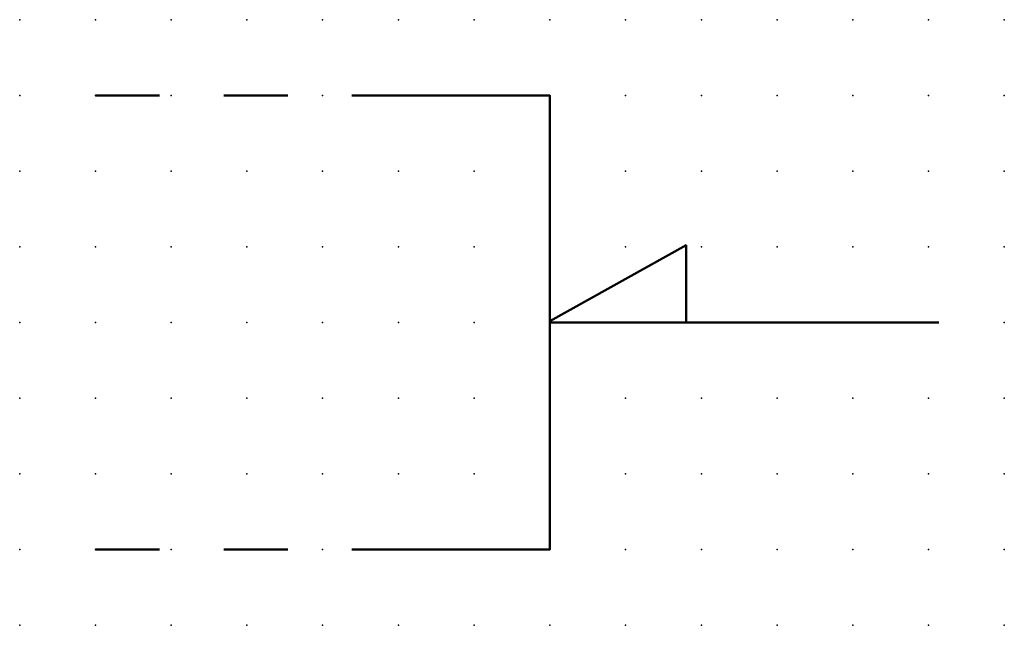
# Model space of a CAD drawing. Extents: x -37.8 to 32.5, y -0.2 to 22.1.
import ezdxf

# ---------------------------------------------------------------- set-up
doc = ezdxf.new("R2010")
doc.units = 0
doc.header["$PDSIZE"] = -2
doc.linetypes.add('AI-Linetype-1', pattern=[4.233333, 2.116667, -2.116667])
doc.linetypes.add('AI-Linetype-2', pattern=[4.233333, 2.116667, -2.116667])
doc.layers.get('0').update_dxf_attribs({"color": 9, "linetype": 'CONTINUOUS', "plot": 0})
doc.layers.add('00.9 GRID -025', color=1, linetype='CONTINUOUS', plot=False)
doc.layers.add('01.2-CONTINUOUS-0175', color=3, linetype='CONTINUOUS')
doc.layers.add('01.2-CONTINUOUS-025', color=2, linetype='CONTINUOUS')
doc.styles.add('Latin-2-5', font='ISOCP.SHX', dxfattribs={"height": 2.5})

# ---------------------------------------------------------------- blocks, each defined once
blk = doc.blocks.new('*U13')
blk.add_point((0, 0))
blk = doc.blocks.new('*U14')
at = {"layer": '00.9 GRID -025', "color": 0, "linetype": 'ByBlock', "lineweight": -2, "transparency": 16777216}
for p in [(-20, 32.5), (-17.5, 32.5), (-15, 32.5), (-12.5, 32.5), (-10, 32.5), (-7.5, 32.5), (-5, 32.5), (-2.5, 32.5), (0, 32.5), (-20, 30), (-17.5, 30), (-15, 30), (-12.5, 30), (-10, 30), (-7.5, 30), (-5, 30), (-2.5, 30), (0, 30), (-20, 27.5), (-17.5, 27.5), (-15, 27.5), (-12.5, 27.5), (-10, 27.5), (-7.5, 27.5), (-5, 27.5), (-2.5, 27.5), (0, 27.5), (-20, 25), (-17.5, 25), (-15, 25), (-12.5, 25), (-10, 25), (-7.5, 25), (-5, 25), (-2.5, 25), (0, 25), (-20, 22.5), (-17.5, 22.5), (-15, 22.5), (-12.5, 22.5), (-10, 22.5), (-7.5, 22.5), (-5, 22.5), (-2.5, 22.5), (0, 22.5), (-20, 20), (-17.5, 20), (-15, 20), (-12.5, 20), (-10, 20), (-7.5, 20), (-5, 20), (-2.5, 20), (0, 20), (-20, 17.5), (-17.5, 17.5), (-15, 17.5), (-12.5, 17.5), (-10, 17.5), (-7.5, 17.5), (-5, 17.5), (-2.5, 17.5), (0, 17.5), (-20, 15), (-17.5, 15), (-15, 15), (-12.5, 15), (-10, 15), (-7.5, 15), (-5, 15), (-2.5, 15), (0, 15), (-20, 12.5), (-17.5, 12.5), (-15, 12.5), (-12.5, 12.5), (-10, 12.5), (-7.5, 12.5), (-5, 12.5), (-2.5, 12.5), (0, 12.5), (-20, 10), (-17.5, 10), (-15, 10), (-12.5, 10), (-10, 10), (-7.5, 10), (-5, 10), (-2.5, 10), (0, 10), (-20, 7.5), (-17.5, 7.5), (-15, 7.5), (-12.5, 7.5), (-10, 7.5), (-7.5, 7.5), (-5, 7.5), (-2.5, 7.5), (0, 7.5), (-20, 5), (-17.5, 5), (-15, 5), (-12.5, 5), (-10, 5), (-7.5, 5), (-5, 5), (-2.5, 5), (0, 5), (-20, 2.5), (-17.5, 2.5), (-15, 2.5), (-12.5, 2.5), (-10, 2.5), (-7.5, 2.5), (-5, 2.5), (-2.5, 2.5), (0, 2.5), (-20, 0), (-17.5, 0), (-15, 0), (-12.5, 0), (-10, 0), (-7.5, 0), (-5, 0), (-2.5, 0), (0, 0)]:
    blk.add_blockref('*U13', p, dxfattribs=at)

msp = doc.modelspace()

# ---------------------------------------------------------------- linework, layer by layer
at = {"layer": '01.2-CONTINUOUS-025', "linetype": 'AI-Linetype-2', "lineweight": 50}
msp.add_lwpolyline([(2.5, 17.321), (12.5, 17.321)], dxfattribs=at)
at = {"layer": '01.2-CONTINUOUS-025', "lineweight": 50}
for points in [[(12.5, 17.321), (17.494, 17.321), (17.494, 2.322), (12.5, 2.322)], [(21.994, 9.822), (21.994, 12.371), (17.494, 9.871)], [(17.494, 9.822), (30.341, 9.822)]]:
    msp.add_lwpolyline(points, dxfattribs=at)
at = {"layer": '01.2-CONTINUOUS-025', "linetype": 'AI-Linetype-1', "lineweight": 50}
msp.add_lwpolyline([(2.5, 2.322), (12.5, 2.322)], dxfattribs=at)

# ---------------------------------------------------------------- block references
at = {"layer": '00.9 GRID -025', "rotation": 270}
msp.add_blockref('*U14', (0, -0.178), dxfattribs=at)

# ---------------------------------------------------------------- texts
at = {"layer": '01.2-CONTINUOUS-0175', "color": 2, "char_height": 2.5, "attachment_point": 9, "style": 'Latin-2-5'}
for insert in [(2.5, 6.25), (2.5, 6.25), (0.75, 2.75), (0.75, 2.75)]:
    msp.add_mtext('\\A1;', dxfattribs=dict(at, insert=insert))

doc.saveas('drawing.dxf')
